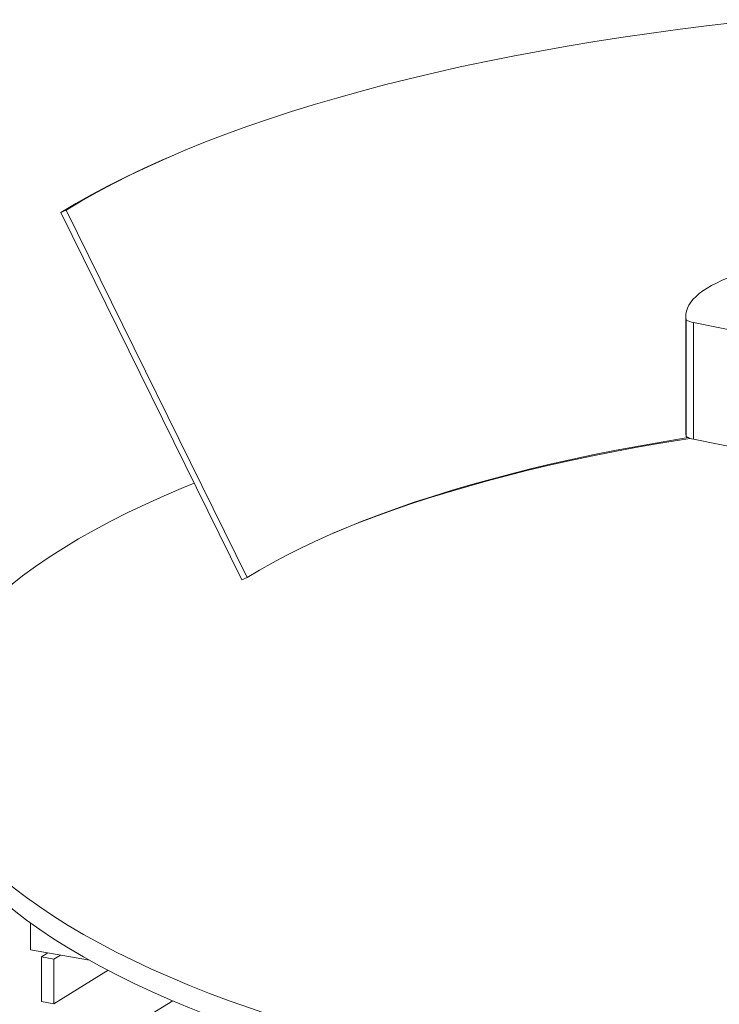
# Model space of a CAD drawing. Units: millimetres. Extents: x 159 to 10348, y 104 to 14420.
# Drawn here: x 6428 to 7016, y 6833 to 7660 of the extents above; entities that cross this region are included whole.
import ezdxf

# ---------------------------------------------------------------- set-up
doc = ezdxf.new("R2010")
doc.units = ezdxf.units.MM
doc.header["$LTSCALE"] = 35
doc.linetypes.add('SLD-Solid', pattern=[0])

msp = doc.modelspace()

# ---------------------------------------------------------------- linework, layer by layer
at = {"color": 7, "linetype": 'SLD-Solid', "lineweight": 0}
for p, q in [((6556.9839504, 7546.4462251), (6552.8760541, 7544.6782063)), ((6467.2282711, 7500.395886), (6462.6515302, 7498.3873404)), ((6467.2282711, 7500.395886), (6619.1652342, 7191.4780914)), ((6462.6515302, 7498.3873404), (6614.5884933, 7189.4699953)), ((6987.697597, 7411.0768985), (6987.697597, 7313.0246719)), ((6987.9861767, 7407.9769804), (6987.9861767, 7309.9247538)), ((7040.3910488, 7396.6021737), (6994.2929066, 7405.9308262)), ((6994.2929066, 7405.9308262), (6994.2929066, 7307.8785996)), ((6994.2929066, 7307.8785996), (7064.0248646, 7293.7672923)), ((6619.1652342, 7191.4780914), (6614.5884933, 7189.4699953)), ((6437.1853769, 6901.082828), (6437.1853769, 6878.585627)), ((6486.705864, 6869.7118366), (6437.1853769, 6878.585627)), ((6446.2732248, 6872.6050016), (6451.7184732, 6875.9813786)), ((6446.2732248, 6872.6050016), (6446.2732248, 6834.8926759)), ((6456.8427732, 6870.7109985), (6446.2732248, 6872.6050016)), ((6456.8427732, 6870.7109985), (6462.2880216, 6874.0873755)), ((6456.8427732, 6870.7109985), (6456.8427732, 6832.9986728)), ((6456.8427732, 6832.9986728), (6502.3857177, 6861.2379996)), ((6456.8427732, 6832.9986728), (6446.2732248, 6834.8926759)), ((6532.2260727, 6820.3041998), (6556.8154312, 6835.5510605))]:
    msp.add_line(p, q, dxfattribs=at)
at = {"color": 7, "linetype": 'SLD-Solid', "lineweight": 0, "flags": 128}
for points in [[(7052.6226399, 7660.4976534), (7032.102102, 7658.3254283), (7007.4761015, 7655.5008236), (6983.0803287, 7652.4623109), (6958.9315569, 7649.2119823), (6935.0462765, 7645.7520485), (6911.440913, 7642.0848897), (6888.1316089, 7638.2130043), (6865.1343371, 7634.1390792), (6842.4648884, 7629.8658563), (6820.1388211, 7625.3963111), (6798.1713928, 7620.7334841), (6776.5776344, 7615.8805693), (6755.3724031, 7610.8409045), (6734.5702451, 7605.6179285), (6714.1853469, 7600.2152347), (6694.2316648, 7594.6365255), (6674.722991, 7588.8856114), (6655.6725972, 7582.9664417), (6637.0935385, 7576.883083), (6618.9986116, 7570.6396938), (6601.40019, 7564.2405474), (6584.310305, 7557.6900409), (6567.740715, 7550.992654), (6551.7027554, 7544.1529814), (6536.2074365, 7537.1757103), (6521.2653208, 7530.0656277), (6506.8866944, 7522.8276011), (6493.0813889, 7515.4665936), (6479.8588901, 7507.9876478), (6467.2282711, 7500.395886)], [(6552.8760541, 7544.6782063), (6547.5672346, 7542.372995), (6531.9909477, 7535.3592819), (6516.9708022, 7528.2120616), (6502.5171162, 7520.9362212), (6488.6397144, 7513.5367618), (6475.3481295, 7506.018755), (6462.6515302, 7498.3873404)], [(7027.857271, 7445.1276788), (7027.5024227, 7445.0000485), (7022.5074747, 7443.1033384), (7017.8060476, 7441.1250338), (7013.4100693, 7439.0701705), (7009.3307791, 7436.9439865), (7005.5785246, 7434.7518911), (7002.1628964, 7432.4994741), (6999.0925923, 7430.1924855), (6996.3754401, 7427.8367861), (6994.0183478, 7425.43839), (6992.0273372, 7423.0033914), (6990.407468, 7420.5380116), (6989.1628853, 7418.0485345), (6988.2967382, 7415.541287), (6987.811235, 7413.022663), (6987.707626, 7410.4990816), (6987.9861767, 7407.9769804)], [(6987.9861767, 7309.9247538), (6987.707626, 7312.4468549), (6987.697597, 7313.0246719)], [(6619.1652342, 7191.4780914), (6629.6056744, 7197.7534371), (6640.5354064, 7203.9355215), (6651.9468186, 7210.0201286), (6663.8321559, 7216.0030793), (6676.183303, 7221.8802645), (6688.9917455, 7227.6476638), (6702.2487421, 7233.3013255), (6715.9451382, 7238.8373777), (6730.0715699, 7244.2520282), (6744.6184389, 7249.5415494), (6759.5756714, 7254.7023384), (6774.9331237, 7259.730833), (6790.6801311, 7264.6236095), (6806.8059947, 7269.3773067), (6823.2996518, 7273.9886738), (6840.1498054, 7278.4545243), (6857.3448798, 7282.7718346), (6874.8730892, 7286.9376188), (6892.7224598, 7290.9490261), (6910.8807208, 7294.8033154), (6929.3354238, 7298.4978449), (6948.0740089, 7302.030072), (6967.083462, 7305.3975916), (6986.3509099, 7308.5980864), (6989.6636446, 7309.1273815)], [(6691.3118161, 7228.6595813), (6698.1969661, 7231.5575187), (6711.9799537, 7237.1285484), (6726.1956691, 7242.577412), (6740.8344191, 7247.9003651), (6755.8861854, 7253.0937554), (6771.3406389, 7258.1540313), (6787.1871845, 7263.0777284), (6803.4149476, 7267.8614607), (6820.0128374, 7272.5019598), (6836.9694903, 7276.9960399), (6854.2732317, 7281.3406161), (6871.9121851, 7285.5327302), (6889.8743725, 7289.5694868), (6908.147362, 7293.4481287), (6926.7186908, 7297.1660054), (6945.5756377, 7300.7205581), (6964.7052652, 7304.1093453), (6984.094448, 7307.3300612), (6991.5209461, 7308.5083649)], [(6871.129376, 6765.9989868), (6848.2923781, 6770.2206126), (6825.7947175, 6774.640049), (6803.6518334, 6779.2542812), (6781.8789198, 6784.0601581), (6760.4908556, 6789.0543591), (6739.5023109, 6794.2334661), (6718.9276993, 6799.5939487), (6698.7810798, 6805.1321148), (6679.0762897, 6810.8441763), (6659.8268355, 6816.7262244), (6641.0458779, 6822.7742088), (6622.7463313, 6828.9840108), (6604.9406949, 6835.3513379), (6587.6412254, 6841.8718734), (6570.8597361, 6848.5411093), (6554.6077155, 6855.3544833), (6538.8963511, 6862.3073512), (6523.7363649, 6869.3949271), (6509.1381781, 6876.6123434), (6495.1117517, 6883.9546571), (6481.6667746, 6891.4168614), (6468.8123909, 6898.9938212), (6456.557446, 6906.6803423), (6444.9103273, 6914.4711773), (6433.8790106, 6922.3609495), (6423.4710721, 6930.344286), (6413.6937049, 6938.4157024), (6404.5534559, 6946.5696493), (6396.0566867, 6954.800588), (6388.2092381, 6963.1028253), (6381.0164466, 6971.4706904), (6374.4832448, 6979.8984721), (6368.6141822, 6988.3803475), (6363.4131177, 6996.9105273), (6358.8837732, 7005.4831788), (6355.0292249, 7014.0924048), (6351.8520441, 7022.7323308), (6349.3544755, 7031.3970055), (6347.5382064, 7040.0805098), (6346.4044541, 7048.7768848), (6345.9540887, 7057.4801661), (6346.1873139, 7066.1843959), (6347.1040008, 7074.8836197), (6348.7035116, 7083.5718613), (6350.984823, 7092.2431574), (6353.946288, 7100.8915771), (6357.5858739, 7109.5112027), (6361.9011868, 7118.096102), (6366.8891465, 7126.6404206), (6372.5464304, 7135.1382801), (6378.8690821, 7143.5838704), (6385.8528262, 7151.9713936), (6393.4928655, 7160.2951055), (6401.7839262, 7168.5493026), (6410.7203914, 7176.72832), (6420.2960805, 7184.8265631), (6430.5044134, 7192.8384832), (6441.3384741, 7200.7585751), (6452.7908037, 7208.5814166), (6464.8535129, 7216.3016543), (6477.5183903, 7223.9139869), (6490.7766996, 7231.4132072), (6504.6193963, 7238.7941685), (6519.0370268, 7246.0518064), (6534.0196299, 7253.1811611), (6549.5569508, 7260.1773427), (6565.6383988, 7267.0355465), (6574.6296106, 7270.7141915)], [(6871.129376, 6747.1428239), (6848.2923781, 6751.3644497), (6825.7947175, 6755.7838861), (6803.6518334, 6760.3981184), (6781.8789198, 6765.2039952), (6760.4908556, 6770.1981963), (6739.5023109, 6775.3773032), (6718.9276993, 6780.7377859), (6698.7810798, 6786.2759519), (6679.0762897, 6791.9880135), (6659.8268355, 6797.8700615), (6641.0458779, 6803.9180459), (6622.7463313, 6810.1278479), (6604.9406949, 6816.495175), (6587.6412254, 6823.0157105), (6570.8597361, 6829.6849465), (6554.6077155, 6836.4983204), (6538.8963511, 6843.4511883), (6523.7363649, 6850.5387642), (6509.1381781, 6857.7561805), (6495.1117517, 6865.0984943), (6481.6667746, 6872.5606985), (6468.8123909, 6880.1376583), (6456.557446, 6887.8241794), (6444.9103273, 6895.6150145), (6433.8790106, 6903.5047866), (6423.4710721, 6911.4881232), (6413.6937049, 6919.5595396), (6404.5534559, 6927.7134864), (6396.0566867, 6935.9444252), (6388.2092381, 6944.2466625), (6381.0164466, 6952.6145275), (6374.4832448, 6961.0423092), (6368.6141822, 6969.5241847), (6363.4131177, 6978.0543644), (6358.8837732, 6986.6270159), (6355.0292249, 6995.2362419), (6351.8520441, 7003.8761679), (6349.3544755, 7012.5408426), (6347.5382064, 7021.2243469), (6346.4044541, 7029.9207219), (6345.9540887, 7038.6240032), (6345.9454308, 7040.0068089)]]:
    msp.add_lwpolyline(points, dxfattribs=at)
at = {"color": 7, "linetype": 'SLD-Solid', "lineweight": 0}
for centre in [(6997.2333859, 7425.7365691), (6997.2333859, 7327.6843424)]:
    msp.add_arc(centre, 20.0228337, 242.4945363032, 261.5552115494, dxfattribs=at)

doc.saveas('drawing.dxf')
